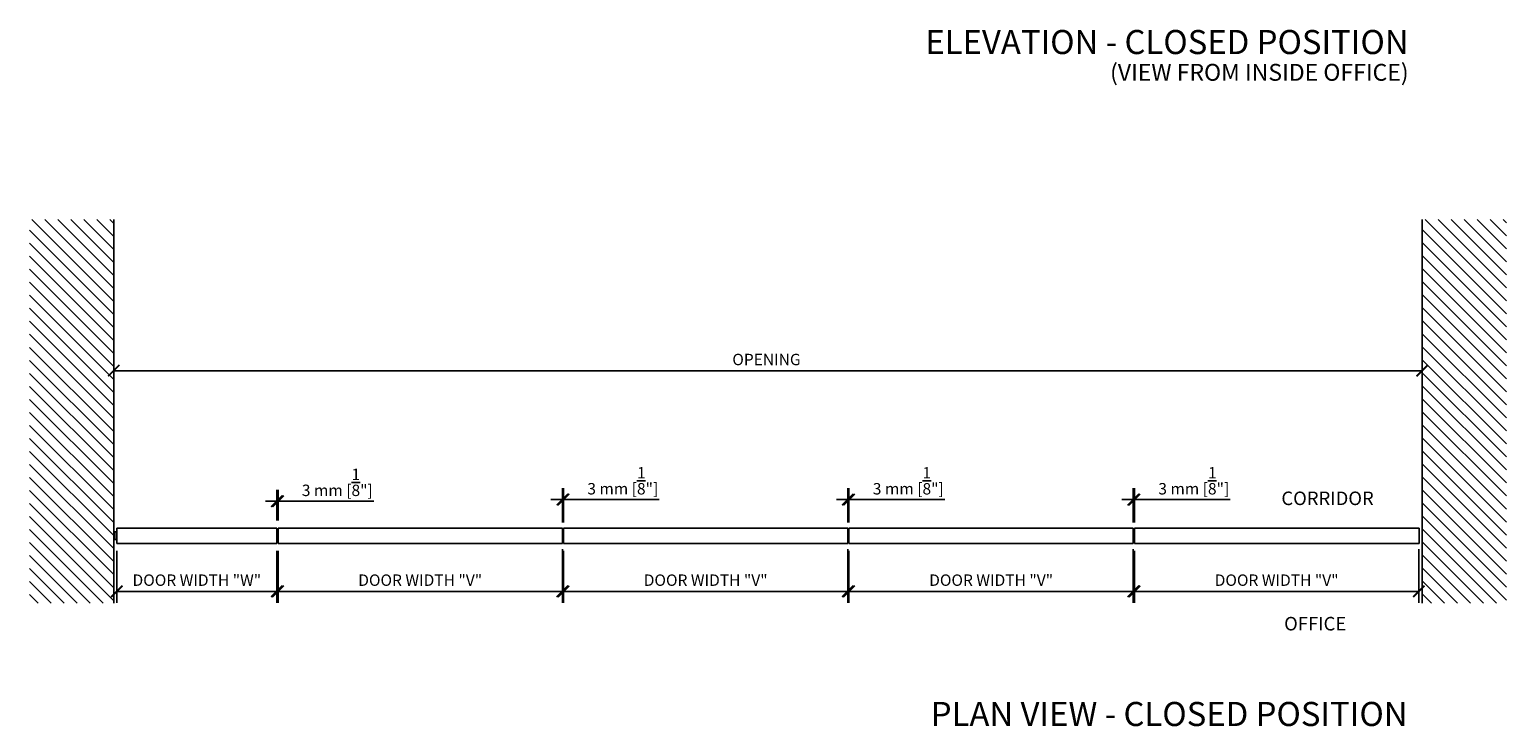
# Model space of a CAD drawing. Extents: x -25294 to 6301, y -27364 to 6675.
# Drawn here: x -24213 to -20328, y 301 to 2134 of the extents above; entities that cross this region are included whole.
import ezdxf

# ---------------------------------------------------------------- set-up
doc = ezdxf.new("R2010")
doc.units = 0
doc.linetypes.add('SOLID', pattern=[0])
for name, color, linetype in [('c_black', 1, 'Continuous'), ('DIBUIX', 7, 'SOLID'), ('Dimensions_RED', 10, 'Continuous'), ('PORTA_TIPO_35MM', 7, 'Continuous'), ('PORTA_TIPO_35MM_', 7, 'Continuous'), ('Text', 7, 'Continuous')]:
    doc.layers.add(name, color=color, linetype=linetype)
doc.styles.get("Standard").update_dxf_attribs({"font": 'arial.ttf'})
doc.dimstyles.new('EUROPA_mm', dxfattribs={"dimtxt": 1, "dimasz": 1, "dimexe": 1, "dimexo": 1, "dimgap": 0.5, "dimtad": 1, "dimdec": 0, "dimtxsty": 'Standard', "dimblk": 'ARCHTICK', "dimcen": 0.09375, "dimadec": 0, "dimazin": 0, "dimtfac": 1, "dimtdec": 0, "dimtmove": 0, "dimatfit": 3, "dimfxl": 1, "dimarcsym": 0})
doc.dimstyles.new('MM - PULGADAS', dxfattribs={"dimtxt": 30, "dimasz": 25, "dimexe": 1, "dimexo": 1, "dimgap": 5, "dimtad": 1, "dimtoh": 1, "dimdec": 0, "dimtxsty": 'Standard', "dimblk": 'ARCHTICK', "dimcen": 0.09375, "dimclrt": 256, "dimadec": 0, "dimazin": 0, "dimtfac": 1, "dimtdec": 0, "dimtmove": 0, "dimatfit": 3, "dimfxl": 1, "dimarcsym": 0})

# ---------------------------------------------------------------- blocks, each defined once
blk = doc.blocks.new('_ArchTick')
at = {"color": 0, "linetype": 'ByBlock', "const_width": 0.15}
blk.add_lwpolyline([(-0.5, -0.5), (0.5, 0.5)], dxfattribs=at)
blk = doc.blocks.new('*D15')
at = {"layer": 'Defpoints', "color": 0, "transparency": 16777216}
for p in [(-23991.8, 1236.5), (-23991.8, 1190.5), (-20549.3, 1190.5)]:
    blk.add_point(p, dxfattribs=at)
at = {"layer": 'Dimensions_RED', "color": 0, "lineweight": -2, "transparency": 16777216}
for p, q in [((-23991.8, 1205.5), (-23991.8, 1266.5)), ((-20549.3, 1205.5), (-20549.3, 1266.5)), ((-20549.3, 1236.5), (-23991.8, 1236.5))]:
    blk.add_line(p, q, dxfattribs=at)
at = {"layer": 'Dimensions_RED', "color": 0, "lineweight": -2, "transparency": 16777216, "xscale": 30, "yscale": 30, "zscale": 30, "rotation": 180}
blk.add_blockref('_ArchTick', (-23991.8, 1236.5), dxfattribs=at)
at = {"layer": 'Dimensions_RED', "color": 0, "lineweight": -2, "transparency": 16777216, "xscale": 30, "yscale": 30, "zscale": 30}
blk.add_blockref('_ArchTick', (-20549.3, 1236.5), dxfattribs=at)
at = {"layer": 'Dimensions_RED', "color": 0, "transparency": 16777216, "insert": (-22274.5, 1262), "char_height": 30, "width": 8.665, "attachment_point": 5}
blk.add_mtext('OPENING', dxfattribs=at)
blk = doc.blocks.new('*D52')
at = {"layer": 'Defpoints', "color": 0, "transparency": 16777216}
for p in [(-23983.8, 777.3), (-23562.8, 777.3), (-23562.8, 656)]:
    blk.add_point(p, dxfattribs=at)
at = {"layer": 'Dimensions_RED', "color": 0, "lineweight": -2, "transparency": 16777216}
for p, q in [((-23983.8, 762.3), (-23983.8, 626)), ((-23562.8, 762.3), (-23562.8, 626)), ((-23983.8, 656), (-23562.8, 656))]:
    blk.add_line(p, q, dxfattribs=at)
at = {"layer": 'Dimensions_RED', "color": 0, "lineweight": -2, "transparency": 16777216, "xscale": 30, "yscale": 30, "zscale": 30, "rotation": 180}
blk.add_blockref('_ArchTick', (-23983.8, 656), dxfattribs=at)
at = {"layer": 'Dimensions_RED', "color": 0, "lineweight": -2, "transparency": 16777216, "xscale": 30, "yscale": 30, "zscale": 30}
blk.add_blockref('_ArchTick', (-23562.8, 656), dxfattribs=at)
at = {"layer": 'Dimensions_RED', "color": 0, "transparency": 16777216, "insert": (-23773.3, 681.6), "char_height": 30, "width": 361.327, "attachment_point": 5}
blk.add_mtext('DOOR WIDTH "W"', dxfattribs=at)
blk = doc.blocks.new('*D53')
at = {"layer": 'Defpoints', "color": 0, "transparency": 16777216}
for p in [(-23559.6, 893.2), (-23562.8, 827.3), (-23559.6, 827.3)]:
    blk.add_point(p, dxfattribs=at)
at = {"layer": 'Dimensions_RED', "color": 0, "lineweight": -2, "transparency": 16777216}
for p, q in [((-23562.8, 842.3), (-23562.8, 923.2)), ((-23559.6, 842.3), (-23559.6, 923.2)), ((-23562.8, 893.2), (-23592.8, 893.2)), ((-23562.8, 893.2), (-23559.6, 893.2)), ((-23559.6, 893.2), (-23307.8, 893.2))]:
    blk.add_line(p, q, dxfattribs=at)
at = {"layer": 'Dimensions_RED', "color": 0, "lineweight": -2, "transparency": 16777216, "xscale": 30, "yscale": 30, "zscale": 30}
blk.add_blockref('_ArchTick', (-23562.8, 893.2), dxfattribs=at)
at = {"layer": 'Dimensions_RED', "color": 0, "lineweight": -2, "transparency": 16777216, "xscale": 30, "yscale": 30, "zscale": 30, "rotation": 180}
blk.add_blockref('_ArchTick', (-23559.6, 893.2), dxfattribs=at)
at = {"layer": 'Dimensions_RED', "transparency": 16777216, "insert": (-23403.7, 942.7), "char_height": 30, "attachment_point": 5}
blk.add_mtext('3 mm [{\\H1x;\\S1/8;}"]', dxfattribs=at)
blk = doc.blocks.new('*D118')
at = {"layer": 'Defpoints', "color": 0, "transparency": 16777216}
for p in [(-22808.5, 897.4), (-22811.6, 822.3), (-22808.5, 822.3)]:
    blk.add_point(p, dxfattribs=at)
at = {"layer": 'Dimensions_RED', "color": 0, "lineweight": -2, "transparency": 16777216}
for p, q in [((-22811.6, 897.4), (-22841.6, 897.4)), ((-22811.6, 837.3), (-22811.6, 927.4)), ((-22811.6, 897.4), (-22808.5, 897.4)), ((-22808.5, 837.3), (-22808.5, 927.4)), ((-22808.5, 897.4), (-22556.6, 897.4))]:
    blk.add_line(p, q, dxfattribs=at)
at = {"layer": 'Dimensions_RED', "color": 0, "lineweight": -2, "transparency": 16777216, "xscale": 30, "yscale": 30, "zscale": 30}
blk.add_blockref('_ArchTick', (-22811.6, 897.4), dxfattribs=at)
at = {"layer": 'Dimensions_RED', "color": 0, "lineweight": -2, "transparency": 16777216, "xscale": 30, "yscale": 30, "zscale": 30, "rotation": 180}
blk.add_blockref('_ArchTick', (-22808.5, 897.4), dxfattribs=at)
at = {"layer": 'Dimensions_RED', "transparency": 16777216, "insert": (-22652.6, 946.9), "char_height": 30, "attachment_point": 5}
blk.add_mtext('3 mm [{\\H1x;\\S1/8;}"]', dxfattribs=at)
blk = doc.blocks.new('*D119')
at = {"layer": 'Defpoints', "color": 0, "transparency": 16777216}
for p in [(-22057.4, 897.4), (-22060.5, 822.3), (-22057.4, 822.3)]:
    blk.add_point(p, dxfattribs=at)
at = {"layer": 'Dimensions_RED', "color": 0, "lineweight": -2, "transparency": 16777216}
for p, q in [((-22060.5, 897.4), (-22090.5, 897.4)), ((-22060.5, 837.3), (-22060.5, 927.4)), ((-22060.5, 897.4), (-22057.4, 897.4)), ((-22057.4, 837.3), (-22057.4, 927.4)), ((-22057.4, 897.4), (-21805.5, 897.4))]:
    blk.add_line(p, q, dxfattribs=at)
at = {"layer": 'Dimensions_RED', "color": 0, "lineweight": -2, "transparency": 16777216, "xscale": 30, "yscale": 30, "zscale": 30}
blk.add_blockref('_ArchTick', (-22060.5, 897.4), dxfattribs=at)
at = {"layer": 'Dimensions_RED', "color": 0, "lineweight": -2, "transparency": 16777216, "xscale": 30, "yscale": 30, "zscale": 30, "rotation": 180}
blk.add_blockref('_ArchTick', (-22057.4, 897.4), dxfattribs=at)
at = {"layer": 'Dimensions_RED', "transparency": 16777216, "insert": (-21901.4, 946.9), "char_height": 30, "attachment_point": 5}
blk.add_mtext('3 mm [{\\H1x;\\S1/8;}"]', dxfattribs=at)
blk = doc.blocks.new('*D120')
at = {"layer": 'Defpoints', "color": 0, "transparency": 16777216}
for p in [(-21306.3, 897.4), (-21309.4, 822.3), (-21306.3, 822.3)]:
    blk.add_point(p, dxfattribs=at)
at = {"layer": 'Dimensions_RED', "color": 0, "lineweight": -2, "transparency": 16777216}
for p, q in [((-21309.4, 897.4), (-21339.4, 897.4)), ((-21309.4, 837.3), (-21309.4, 927.4)), ((-21309.4, 897.4), (-21306.3, 897.4)), ((-21306.3, 837.3), (-21306.3, 927.4)), ((-21306.3, 897.4), (-21054.4, 897.4))]:
    blk.add_line(p, q, dxfattribs=at)
at = {"layer": 'Dimensions_RED', "color": 0, "lineweight": -2, "transparency": 16777216, "xscale": 30, "yscale": 30, "zscale": 30}
blk.add_blockref('_ArchTick', (-21309.4, 897.4), dxfattribs=at)
at = {"layer": 'Dimensions_RED', "color": 0, "lineweight": -2, "transparency": 16777216, "xscale": 30, "yscale": 30, "zscale": 30, "rotation": 180}
blk.add_blockref('_ArchTick', (-21306.3, 897.4), dxfattribs=at)
at = {"layer": 'Dimensions_RED', "transparency": 16777216, "insert": (-21150.3, 946.9), "char_height": 30, "attachment_point": 5}
blk.add_mtext('3 mm [{\\H1x;\\S1/8;}"]', dxfattribs=at)
blk = doc.blocks.new('PD04800A16300_MOSTRINA__66', base_point=(-3477.5, 4557.3))
at = {"color": 7, "linetype": 'Continuous'}
for p, q in [((-3477.7, 4580.6), (-3477.7, 4557.8)), ((-3477.7, 4557.8), (-3477.5, 4557.4)), ((-3477.5, 4581), (-3477.5, 4581)), ((-3477.5, 4557.3), (-3477.5, 4557.4))]:
    blk.add_line(p, q, dxfattribs=at)
blk.add_arc((-3477.1, 4580.6), 0.6, 135.0016, 180.0019, dxfattribs=at)
blk = doc.blocks.new('PD04800A17600__67', base_point=(-3477.5, 4581))
at = {"color": 7, "linetype": 'Continuous'}
blk.add_line((-3477.5, 4581), (-3477.5, 4581), dxfattribs=at)
blk = doc.blocks.new('PD04800A16400_MOSTRINA__68', base_point=(-3477.5, 4581))
blk.add_blockref('PD04800A17600__67', (-3477.5, 4581))
blk = doc.blocks.new('PD04800A17600__69', base_point=(-3480.3, 4557.3))
at = {"color": 7, "linetype": 'Continuous'}
for p, q in [((-3480.5, 4581), (-3480.3, 4580.3)), ((-3480.5, 4581), (-3480.5, 4581)), ((-3480.5, 4557.4), (-3480.3, 4557.8)), ((-3480.5, 4557.3), (-3480.5, 4557.4)), ((-3480.3, 4580.3), (-3480.3, 4557.8))]:
    blk.add_line(p, q, dxfattribs=at)
blk = doc.blocks.new('KOBLENZ_S0081__70', base_point=(-3480.3, 4576.4))
at = {"color": 7, "linetype": 'Continuous'}
for p, q in [((-3480.3, 4579.2), (-3480.3, 4579.2)), ((-3480.3, 4579.2), (-3480.3, 4579.2)), ((-3480.3, 4579.2), (-3480.3, 4579.2)), ((-3480.3, 4579.2), (-3480.3, 4578.6)), ((-3480.3, 4579.2), (-3480.3, 4579.2)), ((-3480.3, 4579.2), (-3480.3, 4576.8)), ((-3480.3, 4578.6), (-3480.3, 4578.6)), ((-3480.3, 4578.6), (-3480.3, 4576.4)), ((-3480.3, 4576.8), (-3480.3, 4576.8)), ((-3480.3, 4576.8), (-3480.3, 4576.7)), ((-3480.3, 4576.7), (-3480.3, 4576.7)), ((-3480.3, 4576.7), (-3480.3, 4576.4)), ((-3480.3, 4576.4), (-3480.3, 4576.4)), ((-3480.3, 4576.4), (-3480.3, 4576.4))]:
    blk.add_line(p, q, dxfattribs=at)
blk = doc.blocks.new('PD04800A16400_MOSTRINA__71', base_point=(-3480.3, 4557.3))
for name, p in [('PD04800A17600__69', (-3480.3, 4557.3)), ('KOBLENZ_S0081__70', (-3480.3, 4576.4))]:
    blk.add_blockref(name, p)
blk = doc.blocks.new('PD04800A16300_MOSTRINA__72', base_point=(-3480.3, 4557.8))
at = {"color": 7, "linetype": 'Continuous'}
for p, q in [((-3480.5, 4581), (-3480.5, 4581)), ((-3480.3, 4580.6), (-3480.3, 4580.3)), ((-3480.3, 4580.3), (-3480.3, 4579.2)), ((-3480.3, 4558.5), (-3480.3, 4557.8))]:
    blk.add_line(p, q, dxfattribs=at)
blk = doc.blocks.new('GFS0081A00200__84', base_point=(-3477.5, 4557.2))
at = {"linetype": 'Continuous'}
for p, q in [((-3480.3, 4579.1), (-3479.9, 4579.1)), ((-3480.3, 4578.9), (-3480.2, 4578.8)), ((-3480.3, 4576.8), (-3480.2, 4576.8)), ((-3480.3, 4572.7), (-3480.2, 4572.7)), ((-3480.3, 4567.7), (-3480.2, 4567.7)), ((-3480.3, 4564.6), (-3480.3, 4564.6)), ((-3480, 4564.6), (-3480.3, 4564.6)), ((-3480.3, 4564.2), (-3480.3, 4564.2)), ((-3480.2, 4564.1), (-3480.3, 4564.2)), ((-3480.3, 4564.1), (-3480.3, 4564.1)), ((-3480.1, 4563.4), (-3480.3, 4563.4)), ((-3480.3, 4563.4), (-3480.3, 4559.2)), ((-3480, 4559.2), (-3480.3, 4559.2)), ((-3480.3, 4558.5), (-3480.2, 4558.6)), ((-3480.3, 4558.5), (-3480.3, 4558.5)), ((-3480, 4578), (-3480.2, 4578.8)), ((-3480.2, 4578.8), (-3479.8, 4578.8)), ((-3480.2, 4576.8), (-3480, 4576.8)), ((-3480.2, 4572.7), (-3480, 4572.7)), ((-3480.2, 4567.7), (-3480, 4567.7)), ((-3480.1, 4563.8), (-3480.2, 4564.1)), ((-3480.2, 4558.6), (-3480.1, 4558.8)), ((-3480, 4563.4), (-3480.1, 4563.8)), ((-3480, 4563.4), (-3480.1, 4563.4)), ((-3480.1, 4558.9), (-3480, 4559.2)), ((-3480.1, 4558.8), (-3480.1, 4558.9)), ((-3480, 4576.8), (-3480, 4578)), ((-3480, 4572.7), (-3480, 4576.8)), ((-3480, 4572.7), (-3480, 4567.7)), ((-3480, 4570.7), (-3478.2, 4570)), ((-3480, 4570.4), (-3478.2, 4569.7)), ((-3480, 4570.1), (-3479.9, 4570.3)), ((-3480, 4570), (-3480, 4570.1)), ((-3479, 4570), (-3480, 4569.5)), ((-3480, 4570), (-3480, 4570)), ((-3480, 4569.6), (-3479.7, 4569.9)), ((-3480, 4569.5), (-3479.8, 4569.6)), ((-3480, 4569.5), (-3480, 4569.6)), ((-3480, 4564.6), (-3480, 4567.7)), ((-3480, 4563.4), (-3480, 4564.6)), ((-3480, 4563.4), (-3480, 4559.2)), ((-3478.4, 4579), (-3479.9, 4579.1)), ((-3479.8, 4579), (-3479.9, 4579.1)), ((-3479.8, 4578.8), (-3479.8, 4579)), ((-3478.5, 4578.7), (-3479.8, 4578.8)), ((-3479.8, 4569.7), (-3479.6, 4569.8)), ((-3479.8, 4569.6), (-3479.8, 4569.7)), ((-3479.7, 4570), (-3479.6, 4570.2)), ((-3479.7, 4569.9), (-3479.7, 4570)), ((-3479.2, 4579.1), (-3479.6, 4579.1)), ((-3479.6, 4570.2), (-3479.4, 4570.1)), ((-3479.6, 4569.8), (-3479.4, 4570.1)), ((-3479.4, 4570.1), (-3479.4, 4570.2)), ((-3479.4, 4570.1), (-3479.4, 4570.1)), ((-3478.2, 4579.1), (-3479.2, 4579.1)), ((-3479.2, 4579.1), (-3479.2, 4579.1)), ((-3478.2, 4578.5), (-3478.5, 4578.7)), ((-3478.3, 4579), (-3478.4, 4579)), ((-3478.2, 4578.9), (-3478.4, 4579)), ((-3478.2, 4578.9), (-3478.3, 4579)), ((-3477.9, 4579.7), (-3478.2, 4579)), ((-3478.1, 4579.5), (-3478.2, 4579.3)), ((-3478.2, 4579.3), (-3478.2, 4579.1)), ((-3478.1, 4579), (-3478.2, 4579)), ((-3478.2, 4575.2), (-3478.2, 4579)), ((-3478.2, 4575.2), (-3477.7, 4575.2)), ((-3478.2, 4575.2), (-3478.2, 4570.2)), ((-3478.2, 4570.2), (-3477.7, 4570.2)), ((-3478.2, 4565.2), (-3478.2, 4570.2)), ((-3478.2, 4564.5), (-3478.2, 4565.2)), ((-3478.2, 4565.2), (-3478.1, 4565.2)), ((-3478.1, 4564.5), (-3478.2, 4564.5)), ((-3478.2, 4563.7), (-3478.2, 4564.2)), ((-3478.1, 4563.7), (-3478.2, 4563.7)), ((-3478.2, 4563.7), (-3478.2, 4558.2)), ((-3478.2, 4558.2), (-3478.2, 4557.8)), ((-3478.1, 4558.2), (-3478.2, 4558.2)), ((-3478.2, 4557.8), (-3478.1, 4557.3)), ((-3477.9, 4579.7), (-3478.1, 4579.5)), ((-3477.7, 4579), (-3478.1, 4579)), ((-3478.1, 4565.2), (-3477.7, 4565.2)), ((-3477.7, 4563.7), (-3478.1, 4563.7)), ((-3477.7, 4558.2), (-3478.1, 4558.2)), ((-3477.7, 4557.2), (-3478.1, 4557.3)), ((-3477.7, 4579.8), (-3477.9, 4579.7)), ((-3477.8, 4579.8), (-3477.9, 4579.7)), ((-3477.9, 4579.7), (-3477.9, 4579.7)), ((-3477.7, 4579.8), (-3477.8, 4579.8)), ((-3477.7, 4557.8), (-3477.7, 4557.5)), ((-3477.7, 4557.5), (-3477.7, 4557.2)), ((-3477.7, 4557.2), (-3477.5, 4557.2))]:
    blk.add_line(p, q, dxfattribs=at)
for centre, radius, start, end in [((-3481, 4563.4), 1, 0.0007, 45.0004), ((-3477.7, 4564.2), 0.5, 90.0014, 180.0014)]:
    blk.add_arc(centre, radius, start, end, dxfattribs=at)
blk = doc.blocks.new('*D125')
at = {"layer": 'Defpoints', "color": 0, "transparency": 16777216}
for p in [(-23559.6, 777.3), (-22811.6, 782.3), (-22811.6, 656)]:
    blk.add_point(p, dxfattribs=at)
at = {"layer": 'Dimensions_RED', "color": 0, "lineweight": -2, "transparency": 16777216}
for p, q in [((-23559.6, 762.3), (-23559.6, 626)), ((-22811.6, 767.3), (-22811.6, 626)), ((-23559.6, 656), (-22811.6, 656))]:
    blk.add_line(p, q, dxfattribs=at)
at = {"layer": 'Dimensions_RED', "color": 0, "lineweight": -2, "transparency": 16777216, "xscale": 30, "yscale": 30, "zscale": 30, "rotation": 180}
blk.add_blockref('_ArchTick', (-23559.6, 656), dxfattribs=at)
at = {"layer": 'Dimensions_RED', "color": 0, "lineweight": -2, "transparency": 16777216, "xscale": 30, "yscale": 30, "zscale": 30}
blk.add_blockref('_ArchTick', (-22811.6, 656), dxfattribs=at)
at = {"layer": 'Dimensions_RED', "color": 0, "transparency": 16777216, "insert": (-23185.6, 681.6), "char_height": 30, "width": 361.327, "attachment_point": 5}
blk.add_mtext('DOOR WIDTH "V"', dxfattribs=at)
blk = doc.blocks.new('*D126')
at = {"layer": 'Defpoints', "color": 0, "transparency": 16777216}
for p in [(-22808.5, 777.3), (-22060.5, 782.3), (-22060.5, 656)]:
    blk.add_point(p, dxfattribs=at)
at = {"layer": 'Dimensions_RED', "color": 0, "lineweight": -2, "transparency": 16777216}
for p, q in [((-22808.5, 762.3), (-22808.5, 626)), ((-22060.5, 767.3), (-22060.5, 626)), ((-22808.5, 656), (-22060.5, 656))]:
    blk.add_line(p, q, dxfattribs=at)
at = {"layer": 'Dimensions_RED', "color": 0, "lineweight": -2, "transparency": 16777216, "xscale": 30, "yscale": 30, "zscale": 30, "rotation": 180}
blk.add_blockref('_ArchTick', (-22808.5, 656), dxfattribs=at)
at = {"layer": 'Dimensions_RED', "color": 0, "lineweight": -2, "transparency": 16777216, "xscale": 30, "yscale": 30, "zscale": 30}
blk.add_blockref('_ArchTick', (-22060.5, 656), dxfattribs=at)
at = {"layer": 'Dimensions_RED', "color": 0, "transparency": 16777216, "insert": (-22434.5, 681.6), "char_height": 30, "width": 361.327, "attachment_point": 5}
blk.add_mtext('DOOR WIDTH "V"', dxfattribs=at)
blk = doc.blocks.new('*D127')
at = {"layer": 'Defpoints', "color": 0, "transparency": 16777216}
for p in [(-22057.4, 777.3), (-21309.4, 782.3), (-21309.4, 656)]:
    blk.add_point(p, dxfattribs=at)
at = {"layer": 'Dimensions_RED', "color": 0, "lineweight": -2, "transparency": 16777216}
for p, q in [((-22057.4, 762.3), (-22057.4, 626)), ((-21309.4, 767.3), (-21309.4, 626)), ((-22057.4, 656), (-21309.4, 656))]:
    blk.add_line(p, q, dxfattribs=at)
at = {"layer": 'Dimensions_RED', "color": 0, "lineweight": -2, "transparency": 16777216, "xscale": 30, "yscale": 30, "zscale": 30, "rotation": 180}
blk.add_blockref('_ArchTick', (-22057.4, 656), dxfattribs=at)
at = {"layer": 'Dimensions_RED', "color": 0, "lineweight": -2, "transparency": 16777216, "xscale": 30, "yscale": 30, "zscale": 30}
blk.add_blockref('_ArchTick', (-21309.4, 656), dxfattribs=at)
at = {"layer": 'Dimensions_RED', "color": 0, "transparency": 16777216, "insert": (-21683.4, 681.6), "char_height": 30, "width": 361.327, "attachment_point": 5}
blk.add_mtext('DOOR WIDTH "V"', dxfattribs=at)
blk = doc.blocks.new('*D128')
at = {"layer": 'Defpoints', "color": 0, "transparency": 16777216}
for p in [(-21306.3, 777.3), (-20558.3, 782.3), (-20558.3, 656)]:
    blk.add_point(p, dxfattribs=at)
at = {"layer": 'Dimensions_RED', "color": 0, "lineweight": -2, "transparency": 16777216}
for p, q in [((-21306.3, 762.3), (-21306.3, 626)), ((-20558.3, 767.3), (-20558.3, 626)), ((-21306.3, 656), (-20558.3, 656))]:
    blk.add_line(p, q, dxfattribs=at)
at = {"layer": 'Dimensions_RED', "color": 0, "lineweight": -2, "transparency": 16777216, "xscale": 30, "yscale": 30, "zscale": 30, "rotation": 180}
blk.add_blockref('_ArchTick', (-21306.3, 656), dxfattribs=at)
at = {"layer": 'Dimensions_RED', "color": 0, "lineweight": -2, "transparency": 16777216, "xscale": 30, "yscale": 30, "zscale": 30}
blk.add_blockref('_ArchTick', (-20558.3, 656), dxfattribs=at)
at = {"layer": 'Dimensions_RED', "color": 0, "transparency": 16777216, "insert": (-20932.3, 681.6), "char_height": 30, "width": 361.327, "attachment_point": 5}
blk.add_mtext('DOOR WIDTH "V"', dxfattribs=at)

msp = doc.modelspace()

# ---------------------------------------------------------------- hatches: boundary and pattern name
at = {"layer": 'c_black'}
h = msp.add_hatch(dxfattribs=at)
h.set_pattern_fill('ANSI31', color=252, scale=7.620015, angle=90, style=0)
h.set_pattern_definition([(135, (-45960.322, -14317.83), (-17.107422, -17.107422), [])])
h.paths.add_polyline_path([(-24213.4, 625.2), (-23991.8, 625.2), (-23991.8, 1634.2), (-24213.4, 1634.2)])
h = msp.add_hatch(dxfattribs=at)
h.set_pattern_fill('ANSI31', color=252, scale=7.620015, angle=90, style=0)
h.set_pattern_definition([(135, (-41404.897, -14317.83), (-17.107422, -17.107422), [])])
h.paths.add_polyline_path([(-20549.3, 625.2), (-20327.6, 625.2), (-20327.6, 1634.2), (-20549.3, 1634.2)])

# ---------------------------------------------------------------- linework, layer by layer
at = {"color": 7, "linetype": 'Continuous'}
for p, q in [((-22811.5, 817.3), (-22811.5, 805.3)), ((-22808.5, 817.3), (-22808.5, 805.3)), ((-21309.3, 817.3), (-21309.3, 805.3)), ((-21306.3, 817.3), (-21306.3, 805.3)), ((-23562.8, 799.3), (-23562.8, 811.3)), ((-23562.8, 787.3), (-23562.8, 799.3)), ((-23559.8, 811.3), (-23559.8, 799.3)), ((-23559.8, 787.3), (-23559.8, 799.3)), ((-22811.5, 793.3), (-22811.5, 805.3)), ((-22808.5, 805.3), (-22808.5, 793.3)), ((-22060.5, 799.3), (-22060.5, 811.3)), ((-22060.5, 787.3), (-22060.5, 799.3)), ((-22057.5, 811.3), (-22057.5, 799.3)), ((-22057.5, 787.3), (-22057.5, 799.3)), ((-21309.3, 793.3), (-21309.3, 805.3)), ((-21306.3, 805.3), (-21306.3, 793.3))]:
    msp.add_line(p, q, dxfattribs=at)
for p, q in [((-23983.8, 812.3), (-23988.8, 812.3)), ((-23983.8, 792.3), (-23988.8, 792.3))]:
    msp.add_line(p, q)
at = {"layer": 'DIBUIX'}
for p, q in [((-23991.8, 625.2), (-23991.8, 1634.2)), ((-20549.3, 625.2), (-20549.3, 1634.2)), ((-23562.8, 822.3), (-23562.8, 782.3)), ((-21306.3, 822.3), (-20557.3, 822.3)), ((-20557.3, 782.3), (-20557.3, 822.3)), ((-23988.8, 812.3), (-23988.8, 792.3))]:
    msp.add_line(p, q, dxfattribs=at)
at = {"layer": 'PORTA_TIPO_35MM', "color": 7, "linetype": 'Continuous'}
for p, q in [((-23983.8, 822.3), (-23983.8, 782.3)), ((-23562.8, 822.3), (-23983.8, 822.3)), ((-23562.8, 782.3), (-23983.8, 782.3))]:
    msp.add_line(p, q, dxfattribs=at)
at = {"layer": 'PORTA_TIPO_35MM_', "color": 7, "linetype": 'Continuous'}
for p, q in [((-22811.6, 822.3), (-23559.6, 822.3)), ((-23559.6, 822.3), (-23559.6, 782.3)), ((-22811.6, 822.3), (-22811.6, 782.3)), ((-22060.5, 822.3), (-22808.5, 822.3)), ((-22808.5, 822.3), (-22808.5, 782.3)), ((-22060.5, 822.3), (-22060.5, 782.3)), ((-21309.4, 822.3), (-22057.4, 822.3)), ((-22057.4, 822.3), (-22057.4, 782.3)), ((-21309.4, 822.3), (-21309.4, 782.3)), ((-21306.3, 822.3), (-21306.3, 782.3)), ((-22811.6, 782.3), (-23559.6, 782.3)), ((-22060.5, 782.3), (-22808.5, 782.3)), ((-21309.4, 782.3), (-22057.4, 782.3)), ((-20557.3, 782.3), (-21306.3, 782.3))]:
    msp.add_line(p, q, dxfattribs=at)

# ---------------------------------------------------------------- block references
at = {"rotation": 180}
for name, p in [('GFS0081A00200__84', (-22811.5, 817.3)), ('PD04800A16300_MOSTRINA__66', (-22811.5, 817.1)), ('PD04800A16400_MOSTRINA__71', (-22808.8, 817.1)), ('PD04800A16300_MOSTRINA__72', (-22808.7, 816.7)), ('GFS0081A00200__84', (-21309.3, 817.3)), ('PD04800A16300_MOSTRINA__66', (-21309.3, 817.1)), ('PD04800A16400_MOSTRINA__71', (-21306.5, 817.1)), ('PD04800A16300_MOSTRINA__72', (-21306.5, 816.7)), ('PD04800A16400_MOSTRINA__68', (-22811.5, 793.4)), ('PD04800A16400_MOSTRINA__68', (-21309.3, 793.4))]:
    msp.add_blockref(name, p, dxfattribs=at)
for name, p in [('PD04800A16400_MOSTRINA__71', (-23562.5, 787.4)), ('PD04800A16300_MOSTRINA__72', (-23562.6, 787.9)), ('GFS0081A00200__84', (-23559.8, 787.3)), ('PD04800A16300_MOSTRINA__66', (-23559.8, 787.4)), ('PD04800A16400_MOSTRINA__68', (-23559.8, 811.1)), ('PD04800A16400_MOSTRINA__71', (-22060.3, 787.4)), ('PD04800A16300_MOSTRINA__72', (-22060.3, 787.9)), ('GFS0081A00200__84', (-22057.5, 787.3)), ('PD04800A16300_MOSTRINA__66', (-22057.5, 787.4)), ('PD04800A16400_MOSTRINA__68', (-22057.5, 811.1))]:
    msp.add_blockref(name, p)

# ---------------------------------------------------------------- texts
at = {"layer": 'Text', "attachment_point": 3}
for s, insert, char_height, width in [('{\\H0.1x;ELEVATION - CLOSED POSITION}', (-20585, 2132.7), 634.136, 2548.803), ('{\\H0.1x;(VIEW FROM INSIDE OFFICE)}', (-20585, 2043.5), 443.895, 1682.309), ('\\pxql;{\\H0.1x;CORRIDOR}', (-20077.3, 918.5), 355.601, 842.474), ('\\pxql;{\\H0.1x;OFFICE}', (-20070.1, 588.8), 355.601, 842.474), ('{\\H0.1x;PLAN VIEW - CLOSED POSITION}', (-20587.7, 365.2), 634.136, 2548.803)]:
    msp.add_mtext(s, dxfattribs=dict(at, insert=insert, char_height=char_height, width=width))

# ---------------------------------------------------------------- dimensions: what is measured, and where the dimension line sits
at = {"layer": 'Dimensions_RED'}
dim = msp.add_linear_dim(base=(-23991.8, 1236.5), p1=(-20549.3, 1190.5), p2=(-23991.8, 1190.5), text='OPENING', dimstyle='EUROPA_mm', override={"dimtxt": 30, "dimasz": 30, "dimexe": 30, "dimexo": 15, "dimgap": 10}, dxfattribs=at)
dim.commit()
dim.dimension.update_dxf_attribs({"geometry": '*D15', "text_midpoint": (-22274.5, 1236.5), "dimtype": 160})
for base, p1, p2, picture, middle in [((-23559.6, 893.2), (-23562.8, 827.3), (-23559.6, 827.3), '*D53', (-23403.7, 942.7)), ((-22808.5, 897.4), (-22811.6, 822.3), (-22808.5, 822.3), '*D118', (-22652.6, 946.9)), ((-22057.4, 897.4), (-22060.5, 822.3), (-22057.4, 822.3), '*D119', (-21901.4, 946.9)), ((-21306.3, 897.4), (-21309.4, 822.3), (-21306.3, 822.3), '*D120', (-21150.3, 946.9))]:
    dim = msp.add_linear_dim(base=base, p1=p1, p2=p2, dimstyle='MM - PULGADAS', override={"dimasz": 30, "dimexe": 30, "dimexo": 15, "dimgap": 10, "dimpost": ' mm'}, dxfattribs=at)
    dim.commit()
    dim.dimension.update_dxf_attribs({"geometry": picture, "text_midpoint": middle})
for base, p1, p2, text, picture, middle in [((-23562.8, 656), (-23983.8, 777.3), (-23562.8, 777.3), 'DOOR WIDTH "W"', '*D52', (-23773.3, 681.6)), ((-22811.6, 656), (-23559.6, 777.3), (-22811.6, 782.3), 'DOOR WIDTH "V"', '*D125', (-23185.6, 681.6)), ((-22060.5, 656), (-22808.5, 777.3), (-22060.5, 782.3), 'DOOR WIDTH "V"', '*D126', (-22434.5, 681.6)), ((-21309.4, 656), (-22057.4, 777.3), (-21309.4, 782.3), 'DOOR WIDTH "V"', '*D127', (-21683.4, 681.6)), ((-20558.3, 656), (-21306.3, 777.3), (-20558.3, 782.3), 'DOOR WIDTH "V"', '*D128', (-20932.3, 681.6))]:
    dim = msp.add_linear_dim(base=base, p1=p1, p2=p2, text=text, dimstyle='EUROPA_mm', override={"dimtxt": 30, "dimasz": 30, "dimexe": 30, "dimexo": 15, "dimgap": 10}, dxfattribs=at)
    dim.commit()
    dim.dimension.update_dxf_attribs({"geometry": picture, "text_midpoint": middle})

doc.saveas('drawing.dxf')
